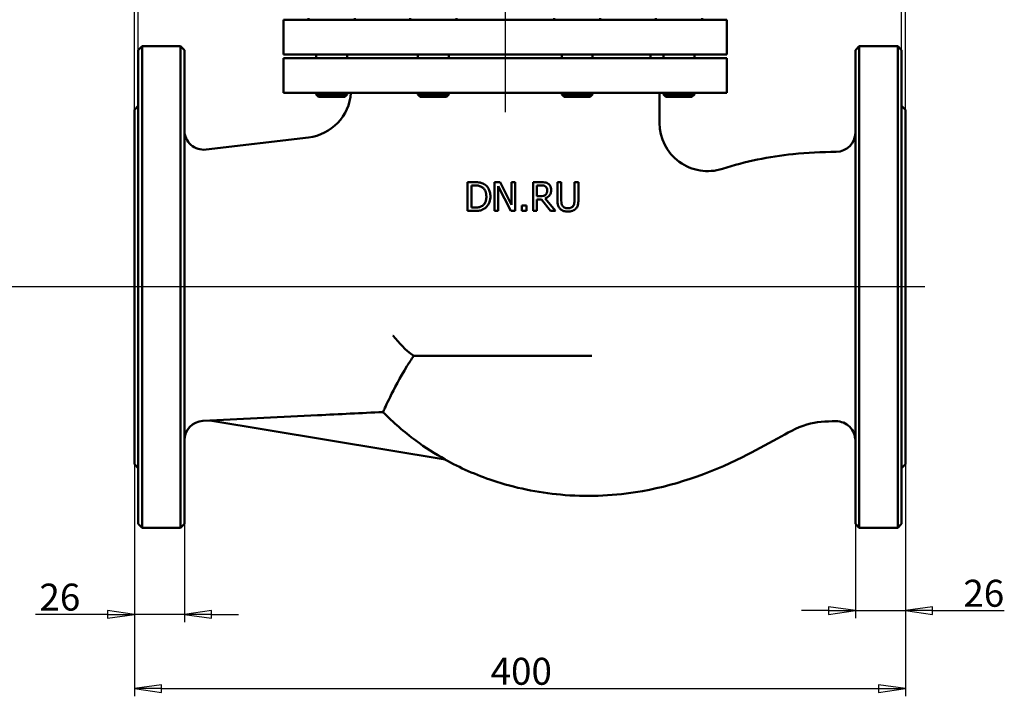
# Model space of a CAD drawing. Units: millimetres. Extents: x 0 to 1680, y 0 to 1188.
# Drawn here: x 288 to 799, y 492 to 843 of the extents above; entities that cross this region are included whole.
import ezdxf

# ---------------------------------------------------------------- set-up
doc = ezdxf.new("R2010")
doc.units = ezdxf.units.MM
doc.header["$LTSCALE"] = 4
for name, color, linetype, lineweight in [('Видимый контур (ГОСТ)', 7, 'Continuous', 50), ('Осевая линия (ГОСТ)', 7, 'Continuous', 25), ('Размер (ГОСТ)', 7, 'Continuous', 25)]:
    doc.layers.add(name, color=color, linetype=linetype, lineweight=lineweight)
doc.styles.add('Обычный текст (ГОСТ)', font='GOST Common Italic.ttf')
doc.dimstyles.new('Обычный (ГОСТ)', dxfattribs={"dimscale": 4, "dimtxt": 3.5, "dimasz": 3.5, "dimexe": 1, "dimexo": 0, "dimgap": 0.5, "dimtad": 1, "dimrnd": 1e-08, "dimtxsty": 'Обычный текст (ГОСТ)', "dimblk": 'Filled-1', "dimcen": 0.09, "dimdle": 15, "dimclrd": 256, "dimclre": 256, "dimclrt": 256, "dimazin": 2, "dimtfac": 0.714286, "dimtdec": 3, "dimtmove": 0, "dimatfit": 3, "dimfxl": 1, "dimtolj": 1, "dimlwd": 25, "dimlwe": 25, "dimarcsym": 0})

# ---------------------------------------------------------------- blocks, each defined once
blk = doc.blocks.new('Filled-1')
at = {"color": 0}
for p, q in [((0, 0), (-1, 0.143)), ((-1, 0.143), (-1, -0.143)), ((-1, 0), (0, 0)), ((-1, -0.143), (0, 0))]:
    blk.add_line(p, q, dxfattribs=at)
at = {"color": 0, "flags": 128}
blk.add_lwpolyline([(-1, -0.143), (0, 0), (-1, 0.143), (-1, -0.143)], dxfattribs=at)
at = {"color": 0}
blk.add_solid([(-1, -0.143), (0, 0), (-1, 0.143), (-1, -0.143)], dxfattribs=at)
blk = doc.blocks.new('*D9')
at = {"layer": 'Defpoints', "color": 0, "linetype": 'Continuous', "transparency": 16777216}
for p in [(347.33, 612.56), (747.33, 612.56), (747.33, 496.06)]:
    blk.add_point(p, dxfattribs=at)
at = {"layer": 'Размер (ГОСТ)', "linetype": 'Continuous', "lineweight": 25, "transparency": 16777216}
for p, q in [((347.33, 612.56), (347.33, 492.06)), ((747.33, 612.56), (747.33, 492.06)), ((361.33, 496.06), (733.33, 496.06))]:
    blk.add_line(p, q, dxfattribs=at)
at = {"layer": 'Размер (ГОСТ)', "linetype": 'Continuous', "lineweight": 25, "transparency": 16777216, "xscale": 14, "yscale": 14, "zscale": 14, "rotation": 180}
blk.add_blockref('Filled-1', (347.33, 496.06), dxfattribs=at)
at = {"layer": 'Размер (ГОСТ)', "linetype": 'Continuous', "lineweight": 25, "transparency": 16777216, "xscale": 14, "yscale": 14, "zscale": 14}
blk.add_blockref('Filled-1', (747.33, 496.06), dxfattribs=at)
at = {"layer": 'Размер (ГОСТ)', "linetype": 'Continuous', "lineweight": 25, "transparency": 16777216, "insert": (532.11, 512.06), "char_height": 14, "attachment_point": 1, "style": 'Обычный текст (ГОСТ)'}
blk.add_mtext('\\A1;400', dxfattribs=at)
blk = doc.blocks.new('*D10')
at = {"layer": 'Defpoints', "color": 0, "linetype": 'Continuous', "transparency": 16777216}
for p in [(349.33, 858.71), (349.33, 827.56), (347.33, 796.56)]:
    blk.add_point(p, dxfattribs=at)
at = {"layer": 'Размер (ГОСТ)', "linetype": 'Continuous', "lineweight": 25, "transparency": 16777216}
for p, q in [((333.33, 858.71), (319.33, 858.71)), ((347.33, 796.56), (347.33, 862.71)), ((347.33, 858.71), (349.33, 858.71)), ((349.33, 827.56), (349.33, 862.71)), ((363.33, 858.71), (377.33, 858.71))]:
    blk.add_line(p, q, dxfattribs=at)
at = {"layer": 'Размер (ГОСТ)', "linetype": 'Continuous', "lineweight": 25, "transparency": 16777216, "xscale": 14, "yscale": 14, "zscale": 14}
blk.add_blockref('Filled-1', (347.33, 858.71), dxfattribs=at)
at = {"layer": 'Размер (ГОСТ)', "linetype": 'Continuous', "lineweight": 25, "transparency": 16777216, "xscale": 14, "yscale": 14, "zscale": 14, "rotation": 180}
blk.add_blockref('Filled-1', (349.33, 858.71), dxfattribs=at)
at = {"layer": 'Размер (ГОСТ)', "linetype": 'Continuous', "lineweight": 25, "transparency": 16777216, "insert": (343.36, 874.71), "char_height": 14, "attachment_point": 1, "style": 'Обычный текст (ГОСТ)'}
blk.add_mtext('\\A1;2', dxfattribs=at)
blk = doc.blocks.new('*D11')
at = {"layer": 'Defpoints', "color": 0, "linetype": 'Continuous', "transparency": 16777216}
for p in [(745.33, 860.38), (745.33, 827.56), (747.33, 796.56)]:
    blk.add_point(p, dxfattribs=at)
at = {"layer": 'Размер (ГОСТ)', "linetype": 'Continuous', "lineweight": 25, "transparency": 16777216}
for p, q in [((745.33, 827.56), (745.33, 864.38)), ((747.33, 796.56), (747.33, 864.38)), ((731.33, 860.38), (717.33, 860.38)), ((747.33, 860.38), (745.33, 860.38)), ((761.33, 860.38), (775.33, 860.38))]:
    blk.add_line(p, q, dxfattribs=at)
at = {"layer": 'Размер (ГОСТ)', "linetype": 'Continuous', "lineweight": 25, "transparency": 16777216, "xscale": 14, "yscale": 14, "zscale": 14}
blk.add_blockref('Filled-1', (745.33, 860.38), dxfattribs=at)
at = {"layer": 'Размер (ГОСТ)', "linetype": 'Continuous', "lineweight": 25, "transparency": 16777216, "xscale": 14, "yscale": 14, "zscale": 14, "rotation": 180}
blk.add_blockref('Filled-1', (747.33, 860.38), dxfattribs=at)
at = {"layer": 'Размер (ГОСТ)', "linetype": 'Continuous', "lineweight": 25, "transparency": 16777216, "insert": (741.36, 876.38), "char_height": 14, "attachment_point": 1, "style": 'Обычный текст (ГОСТ)'}
blk.add_mtext('\\A1;2', dxfattribs=at)
blk = doc.blocks.new('*D12')
at = {"layer": 'Defpoints', "color": 0, "linetype": 'Continuous', "transparency": 16777216}
for p in [(347.33, 612.56), (373.33, 581.56), (373.33, 534.56)]:
    blk.add_point(p, dxfattribs=at)
at = {"layer": 'Размер (ГОСТ)', "linetype": 'Continuous', "lineweight": 25, "transparency": 16777216}
for p, q in [((347.33, 612.56), (347.33, 530.56)), ((373.33, 581.56), (373.33, 530.56)), ((333.33, 534.56), (296.06, 534.56)), ((373.33, 534.56), (347.33, 534.56)), ((387.33, 534.56), (401.33, 534.56))]:
    blk.add_line(p, q, dxfattribs=at)
at = {"layer": 'Размер (ГОСТ)', "linetype": 'Continuous', "lineweight": 25, "transparency": 16777216, "xscale": 14, "yscale": 14, "zscale": 14}
blk.add_blockref('Filled-1', (347.33, 534.56), dxfattribs=at)
at = {"layer": 'Размер (ГОСТ)', "linetype": 'Continuous', "lineweight": 25, "transparency": 16777216, "xscale": 14, "yscale": 14, "zscale": 14, "rotation": 180}
blk.add_blockref('Filled-1', (373.33, 534.56), dxfattribs=at)
at = {"layer": 'Размер (ГОСТ)', "linetype": 'Continuous', "lineweight": 25, "transparency": 16777216, "insert": (298.06, 550.56), "char_height": 14, "attachment_point": 1, "style": 'Обычный текст (ГОСТ)'}
blk.add_mtext('\\A1;26', dxfattribs=at)
blk = doc.blocks.new('*D13')
at = {"layer": 'Defpoints', "color": 0, "linetype": 'Continuous', "transparency": 16777216}
for p in [(747.33, 612.56), (721.33, 581.56), (747.33, 536.56)]:
    blk.add_point(p, dxfattribs=at)
at = {"layer": 'Размер (ГОСТ)', "linetype": 'Continuous', "lineweight": 25, "transparency": 16777216}
for p, q in [((747.33, 612.56), (747.33, 532.56)), ((721.33, 581.56), (721.33, 532.56)), ((707.33, 536.56), (693.33, 536.56)), ((721.33, 536.56), (747.33, 536.56)), ((761.33, 536.56), (798.59, 536.56))]:
    blk.add_line(p, q, dxfattribs=at)
at = {"layer": 'Размер (ГОСТ)', "linetype": 'Continuous', "lineweight": 25, "transparency": 16777216, "xscale": 14, "yscale": 14, "zscale": 14}
blk.add_blockref('Filled-1', (721.33, 536.56), dxfattribs=at)
at = {"layer": 'Размер (ГОСТ)', "linetype": 'Continuous', "lineweight": 25, "transparency": 16777216, "xscale": 14, "yscale": 14, "zscale": 14, "rotation": 180}
blk.add_blockref('Filled-1', (747.33, 536.56), dxfattribs=at)
at = {"layer": 'Размер (ГОСТ)', "linetype": 'Continuous', "lineweight": 25, "transparency": 16777216, "insert": (777.33, 552.56), "char_height": 14, "attachment_point": 1, "style": 'Обычный текст (ГОСТ)'}
blk.add_mtext('\\A1;26', dxfattribs=at)
blk = doc.blocks.new('*D18')
at = {"layer": 'Defpoints', "color": 0, "linetype": 'Continuous', "transparency": 16777216}
for p in [(250.67, 1131.24), (448.47, 1131.24), (337.33, 704.56)]:
    blk.add_point(p, dxfattribs=at)
at = {"layer": 'Размер (ГОСТ)', "linetype": 'Continuous', "lineweight": 25, "transparency": 16777216}
for p, q in [((448.47, 1131.24), (246.67, 1131.24)), ((250.67, 718.56), (250.67, 1117.24)), ((337.33, 704.56), (246.67, 704.56))]:
    blk.add_line(p, q, dxfattribs=at)
at = {"layer": 'Размер (ГОСТ)', "linetype": 'Continuous', "lineweight": 25, "transparency": 16777216, "xscale": 14, "yscale": 14, "zscale": 14}
for p, rotation in [((250.67, 1131.24), 90), ((250.67, 704.56), 270)]:
    blk.add_blockref('Filled-1', p, dxfattribs=dict(at, rotation=rotation))
at = {"layer": 'Размер (ГОСТ)', "linetype": 'Continuous', "lineweight": 25, "transparency": 16777216, "insert": (234.67, 891), "char_height": 14, "attachment_point": 1, "rotation": 90, "style": 'Обычный текст (ГОСТ)'}
blk.add_mtext('\\A1; \\fGOST Common|b0|i1;{\\H14.0000;425}', dxfattribs=at)

msp = doc.modelspace()

# ---------------------------------------------------------------- linework, layer by layer
at = {"layer": 'Видимый контур (ГОСТ)'}
for p, q in [((654.714, 843.314), (424.714, 843.314)), ((424.714, 825.314), (424.714, 843.314)), ((437.635, 844.114), (437.635, 843.314)), ((461.635, 844.114), (461.635, 843.314)), ((490.402, 844.114), (490.402, 843.314)), ((514.402, 844.114), (514.402, 843.314)), ((565.025, 844.114), (565.025, 843.314)), ((589.025, 844.114), (589.025, 843.314)), ((617.792, 844.114), (617.792, 843.314)), ((641.792, 844.114), (641.792, 843.314)), ((654.714, 825.314), (654.714, 843.314)), ((349.325, 827.564), (351.325, 829.564)), ((349.325, 581.564), (349.325, 827.564)), ((351.325, 829.564), (351.325, 579.564)), ((351.325, 829.564), (371.325, 829.564)), ((371.325, 579.564), (371.325, 829.564)), ((373.325, 827.564), (371.325, 829.564)), ((373.325, 827.564), (373.325, 581.564)), ((721.325, 827.564), (723.325, 829.564)), ((721.325, 827.564), (721.325, 581.564)), ((723.325, 579.564), (723.325, 829.564)), ((723.325, 829.564), (743.325, 829.564)), ((743.325, 829.564), (743.325, 579.564)), ((745.325, 827.564), (743.325, 829.564)), ((745.325, 581.564), (745.325, 827.564)), ((654.714, 825.314), (424.714, 825.314)), ((654.714, 823.314), (424.714, 823.314)), ((424.714, 805.314), (424.714, 823.314)), ((441.635, 825.314), (441.635, 823.314)), ((457.635, 825.314), (457.635, 823.314)), ((494.402, 825.314), (494.402, 823.314)), ((510.402, 825.314), (510.402, 823.314)), ((569.025, 825.314), (569.025, 823.314)), ((585.025, 825.314), (585.025, 823.314)), ((615.112, 823.314), (615.112, 825.314)), ((621.792, 825.314), (621.792, 823.314)), ((637.792, 825.314), (637.792, 823.314)), ((654.714, 805.314), (654.714, 823.314)), ((654.714, 805.314), (424.714, 805.314)), ((441.635, 805.314), (441.635, 804.541)), ((441.635, 804.541), (457.635, 804.541)), ((442.862, 803.314), (441.635, 804.541)), ((456.408, 803.314), (442.862, 803.314)), ((456.408, 803.314), (457.635, 804.541)), ((457.635, 805.314), (457.635, 804.541)), ((494.402, 805.314), (494.402, 804.541)), ((494.402, 804.541), (510.402, 804.541)), ((495.629, 803.314), (494.402, 804.541)), ((509.175, 803.314), (495.629, 803.314)), ((509.175, 803.314), (510.402, 804.541)), ((510.402, 805.314), (510.402, 804.541)), ((569.025, 805.314), (569.025, 804.541)), ((569.025, 804.541), (585.025, 804.541)), ((570.252, 803.314), (569.025, 804.541)), ((583.798, 803.314), (570.252, 803.314)), ((583.798, 803.314), (585.025, 804.541)), ((585.025, 805.314), (585.025, 804.541)), ((619.714, 805.314), (619.714, 789.698)), ((621.792, 805.314), (621.792, 804.541)), ((621.792, 804.541), (637.792, 804.541)), ((623.019, 803.314), (621.792, 804.541)), ((636.565, 803.314), (623.019, 803.314)), ((636.565, 803.314), (637.792, 804.541)), ((637.792, 805.314), (637.792, 804.541)), ((347.325, 796.564), (349.325, 798.564)), ((747.325, 796.564), (745.325, 798.564)), ((347.325, 612.564), (347.325, 796.564)), ((747.325, 612.564), (747.325, 796.564)), ((384.502, 775.888), (437.656, 782.188)), ((520.168, 759.028), (523.584, 759.028)), ((520.168, 759.028), (520.168, 744.028)), ((523.681, 757.302), (522.162, 757.302)), ((522.162, 745.754), (522.162, 757.302)), ((534.159, 759.028), (536.991, 759.028)), ((534.159, 759.028), (534.159, 744.028)), ((536.019, 744.028), (536.019, 756.961)), ((542.656, 744.028), (536.019, 756.961)), ((536.991, 759.028), (543.033, 747.152)), ((543.033, 759.028), (544.893, 759.028)), ((543.033, 759.028), (543.033, 747.152)), ((544.893, 744.028), (544.893, 759.028)), ((554.179, 759.028), (558.045, 759.028)), ((554.179, 759.028), (554.179, 744.028)), ((556.173, 751.661), (556.173, 757.302)), ((558.154, 757.302), (556.173, 757.302)), ((566.797, 759.028), (568.79, 759.028)), ((566.797, 759.028), (566.797, 749.668)), ((568.79, 749.668), (568.79, 759.028)), ((575.658, 759.028), (577.652, 759.028)), ((575.658, 759.028), (575.658, 749.619)), ((577.652, 749.668), (577.652, 759.028)), ((556.173, 751.661), (557.923, 751.661)), ((522.162, 745.754), (523.681, 745.754)), ((548.32, 746.896), (548.32, 744.028)), ((548.32, 746.896), (550.727, 746.896)), ((550.727, 744.028), (550.727, 746.896)), ((556.173, 744.028), (556.173, 749.996)), ((558.458, 749.996), (556.173, 749.996)), ((563.199, 744.028), (558.458, 749.996)), ((560.452, 750.555), (565.788, 744.028)), ((523.62, 744.028), (520.168, 744.028)), ((536.019, 744.028), (534.159, 744.028)), ((544.893, 744.028), (542.656, 744.028)), ((550.727, 744.028), (548.32, 744.028)), ((556.173, 744.028), (554.179, 744.028)), ((565.788, 744.028), (563.199, 744.028)), ((510.847, 668.814), (492.232, 668.814)), ((560.891, 668.814), (510.847, 668.814)), ((578.533, 668.814), (566.579, 668.814)), ((584.607, 668.814), (578.533, 668.814)), ((386.933, 635.223), (382.841, 635.024)), ((386.528, 635.29), (508.6, 615.011)), ((347.325, 612.564), (349.325, 610.564)), ((747.325, 612.564), (745.325, 610.564)), ((349.325, 581.564), (351.325, 579.564)), ((351.325, 579.564), (371.325, 579.564)), ((373.325, 581.564), (371.325, 579.564)), ((721.325, 581.564), (723.325, 579.564)), ((723.325, 579.564), (743.325, 579.564)), ((745.325, 581.564), (743.325, 579.564))]:
    msp.add_line(p, q, dxfattribs=at)
for centre, radius, start, end in [((434.714, 807.014), 25, 276.75868, 356.10043), ((644.714, 789.698), 25, 180, 287.88614), ((383.325, 785.819), 10, 180, 276.75868), ((711.325, 784.711), 10, 270.23144, 0), ((383.325, 625.036), 10, 92.7725, 180), ((711.325, 624.864), 10, 0, 90.42201)]:
    msp.add_arc(centre, radius, start, end, dxfattribs=at)
for points, knots in [([(652.392, 765.906), (664.247, 769.733), (676.587, 772.242), (696.409, 774.319), (703.892, 774.68), (711.365, 774.711)], [0, 0, 0, 0, 3.7373048, 3.7373048, 5.9792235, 5.9792235, 5.9792235, 5.9792235]), ([(528.957, 757.836), (528.376, 758.218), (527.721, 758.483), (526.647, 758.785), (525.813, 758.988), (523.937, 759.026), (523.76, 759.028), (523.584, 759.028)], [-1.4172693, -1.4172693, -1.4172693, -1.4172693, -0.5735549, -0.5735549, -0.0540126, -0.0540126, 0, 0, 0, 0]), ([(523.681, 757.302), (524.89, 757.302), (525.581, 757.172), (526.538, 756.947), (527.108, 756.719), (527.644, 756.402)], [-0.29933088, -0.29933088, -0.29933088, -0.29933088, -0.18829334, -0.18829334, 0, 0, 0, 0]), ([(527.644, 756.402), (528.051, 756.153), (528.412, 755.847), (529.031, 755.106), (529.273, 754.686), (529.797, 753.388), (529.917, 752.453), (529.917, 751.54)], [-0.56383243, -0.56383243, -0.56383243, -0.56383243, -0.41986517, -0.41986517, -0.27387569, -0.27387569, 0, 0, 0, 0]), ([(531.995, 751.516), (531.995, 752.277), (531.923, 753.044), (531.581, 754.457), (531.338, 755.078), (530.559, 756.418), (530.004, 757.054), (529.204, 757.667), (529.081, 757.754), (528.957, 757.836)], [-0.73782941, -0.73782941, -0.73782941, -0.73782941, -0.51067076, -0.51067076, -0.30411334, -0.30411334, -0.04524156, -0.04524156, 0, 0, 0, 0]), ([(561.862, 758.238), (561.503, 758.469), (561.121, 758.651), (560.553, 758.819), (560.185, 758.918), (559.082, 759.006), (558.721, 759.02), (558.261, 759.027), (558.153, 759.028), (558.045, 759.028)], [-0.96805578, -0.96805578, -0.96805578, -0.96805578, -0.37578915, -0.37578915, -0.14196777, -0.14196777, -0.03318865, -0.03318865, 0, 0, 0, 0]), ([(558.154, 757.302), (558.873, 757.302), (559.322, 757.237), (559.939, 757.099), (560.254, 756.977), (560.537, 756.791)], [-0.19565186, -0.19565186, -0.19565186, -0.19565186, -0.10413942, -0.10413942, 0, 0, 0, 0]), ([(560.537, 756.791), (560.709, 756.675), (560.865, 756.537), (561.126, 756.215), (561.224, 756.042), (561.433, 755.515), (561.485, 755.158), (561.485, 754.798)], [-0.23491171, -0.23491171, -0.23491171, -0.23491171, -0.17072631, -0.17072631, -0.10809321, -0.10809321, 0, 0, 0, 0]), ([(563.564, 754.956), (563.564, 755.335), (563.528, 755.719), (563.33, 756.529), (563.174, 756.822), (562.799, 757.444), (562.462, 757.807), (561.993, 758.15), (561.928, 758.195), (561.862, 758.238)], [-0.29960345, -0.29960345, -0.29960345, -0.29960345, -0.24474377, -0.24474377, -0.17889754, -0.17889754, -0.02426332, -0.02426332, 0, 0, 0, 0]), ([(529.917, 751.54), (529.917, 750.866), (529.859, 750.169), (529.591, 749.085), (529.403, 748.525), (528.715, 747.48), (528.309, 747.076), (527.826, 746.751)], [-0.68187937, -0.68187937, -0.68187937, -0.68187937, -0.37643272, -0.37643272, -0.17601798, -0.17601798, 0, 0, 0, 0]), ([(528.932, 745.231), (529.419, 745.553), (529.851, 745.938), (530.703, 746.942), (531.021, 747.511), (531.685, 748.891), (531.923, 749.918), (531.991, 751.161), (531.995, 751.338), (531.995, 751.516)], [-0.62456617, -0.62456617, -0.62456617, -0.62456617, -0.51302279, -0.51302279, -0.3736169, -0.3736169, -0.05313443, -0.05313443, 0, 0, 0, 0]), ([(560.634, 752.439), (560.477, 752.282), (560.301, 752.151), (559.826, 751.895), (559.576, 751.836), (558.971, 751.702), (558.44, 751.661), (557.923, 751.661)], [-0.21403095, -0.21403095, -0.21403095, -0.21403095, -0.19149814, -0.19149814, -0.15897515, -0.15897515, 0, 0, 0, 0]), ([(560.452, 750.555), (560.794, 750.683), (561.125, 750.84), (561.732, 751.216), (562.006, 751.427), (562.569, 751.975), (562.891, 752.367), (563.383, 753.4), (563.511, 753.967), (563.559, 754.686), (563.564, 754.821), (563.564, 754.956)], [-0.66733448, -0.66733448, -0.66733448, -0.66733448, -0.52315805, -0.52315805, -0.38661546, -0.38661546, -0.21627679, -0.21627679, -0.04044752, -0.04044752, 0, 0, 0, 0]), ([(561.485, 754.798), (561.485, 754.514), (561.464, 754.227), (561.351, 753.611), (561.261, 753.377), (561.061, 752.93), (560.873, 752.665), (560.634, 752.439)], [-0.18715579, -0.18715579, -0.18715579, -0.18715579, -0.14793711, -0.14793711, -0.10048502, -0.10048502, 0, 0, 0, 0]), ([(527.826, 746.751), (527.555, 746.56), (527.268, 746.4), (526.537, 746.085), (526.178, 746.002), (525.256, 745.807), (524.446, 745.754), (523.681, 745.754)], [-0.32409322, -0.32409322, -0.32409322, -0.32409322, -0.28674747, -0.28674747, -0.2341369, -0.2341369, 0, 0, 0, 0]), ([(566.797, 749.668), (566.797, 748.822), (566.864, 747.655), (567.396, 746.175), (567.676, 745.704), (568.104, 745.226), (568.167, 745.161), (568.231, 745.097)], [-0.50349944, -0.50349944, -0.50349944, -0.50349944, -0.19857167, -0.19857167, -0.02805028, -0.02805028, 0, 0, 0, 0]), ([(569.435, 746.641), (569.197, 747.002), (569.034, 747.4), (568.884, 748.1), (568.806, 748.586), (568.791, 749.5), (568.79, 749.584), (568.79, 749.668)], [-0.674974, -0.674974, -0.674974, -0.674974, -0.27432001, -0.27432001, -0.02514201, -0.02514201, 0, 0, 0, 0]), ([(572.218, 745.413), (571.854, 745.413), (571.48, 745.444), (570.872, 745.585), (570.559, 745.684), (569.974, 746.03), (569.736, 746.237), (569.501, 746.544), (569.467, 746.592), (569.435, 746.641)], [-0.40020186, -0.40020186, -0.40020186, -0.40020186, -0.23419746, -0.23419746, -0.11892007, -0.11892007, -0.01816804, -0.01816804, 0, 0, 0, 0]), ([(575.014, 746.641), (574.887, 746.448), (574.736, 746.28), (574.383, 745.982), (574.182, 745.86), (573.653, 745.615), (573.164, 745.448), (572.367, 745.415), (572.293, 745.413), (572.218, 745.413)], [-0.56983838, -0.56983838, -0.56983838, -0.56983838, -0.42019854, -0.42019854, -0.26163, -0.26163, -0.02431335, -0.02431335, 0, 0, 0, 0]), ([(575.658, 749.619), (575.658, 749.087), (575.63, 748.502), (575.492, 747.724), (575.393, 747.272), (575.072, 746.732), (575.044, 746.686), (575.014, 746.641)], [-0.55857652, -0.55857652, -0.55857652, -0.55857652, -0.19429602, -0.19429602, -0.0167013, -0.0167013, 0, 0, 0, 0]), ([(576.218, 745.097), (576.395, 745.267), (576.558, 745.452), (577.107, 746.214), (577.28, 746.761), (577.471, 747.496), (577.538, 747.894), (577.606, 748.511), (577.623, 748.733), (577.64, 749.072), (577.645, 749.189), (577.649, 749.366), (577.65, 749.427), (577.652, 749.547), (577.652, 749.608), (577.652, 749.668)], [-0.40772809, -0.40772809, -0.40772809, -0.40772809, -0.36787482, -0.36787482, -0.25781788, -0.25781788, -0.13794684, -0.13794684, -0.07133565, -0.07133565, -0.03619209, -0.03619209, -0.01806957, -0.01806957, 0, 0, 0, 0]), ([(523.62, 744.028), (524.532, 744.028), (525.563, 744.072), (526.911, 744.324), (527.676, 744.505), (528.735, 745.11), (528.834, 745.169), (528.932, 745.231)], [-1.0338972, -1.0338972, -1.0338972, -1.0338972, -0.3683056, -0.3683056, -0.0350335, -0.0350335, 0, 0, 0, 0]), ([(568.231, 745.097), (568.451, 744.878), (568.69, 744.687), (569.215, 744.351), (569.498, 744.212), (570.222, 743.937), (570.891, 743.75), (572.009, 743.713), (572.114, 743.712), (572.218, 743.712)], [-0.80694265, -0.80694265, -0.80694265, -0.80694265, -0.59084658, -0.59084658, -0.3654655, -0.3654655, -0.03427913, -0.03427913, 0, 0, 0, 0]), ([(572.218, 743.712), (572.958, 743.712), (573.745, 743.784), (574.921, 744.172), (575.495, 744.447), (576.104, 744.989), (576.161, 745.042), (576.218, 745.097)], [-0.60707562, -0.60707562, -0.60707562, -0.60707562, -0.2613097, -0.2613097, -0.02504214, -0.02504214, 0, 0, 0, 0]), ([(492.232, 668.814), (487.398, 671.847), (485.168, 675.554), (481.485, 679.216), (481.476, 679.224), (481.468, 679.233)], [-1.6598105, -1.6598105, -1.6598105, -1.6598105, 0, 0, 0.0038735, 0.0038735, 0.0038735, 0.0038735]), ([(492.232, 668.814), (491.008, 667.031), (489.835, 665.207), (485.01, 657.344), (482.079, 651.651), (478.124, 643.656), (476.986, 641.178), (476.389, 639.887), (476.314, 639.723), (476.272, 639.632)], [7.1311764, 7.1311764, 7.1311764, 7.1311764, 7.9005731, 7.9005731, 10.4441233, 10.4441233, 12.6060431, 12.6060431, 13.0921046, 13.0921046, 13.0921046, 13.0921046]), ([(566.579, 668.814), (565.129, 668.814), (563.899, 668.814), (562.204, 668.814), (561.546, 668.814), (560.891, 668.814)], [-13.42656338, -13.42656338, -13.42656338, -13.42656338, -13.09114063, -13.09114063, -12.87673401, -12.87673401, -12.87673401, -12.87673401]), ([(386.528, 635.29), (405.152, 636.191), (423.777, 637.092), (453.691, 638.54), (464.982, 639.086), (476.272, 639.632)], [-12.5094814, -12.5094814, -12.5094814, -12.5094814, -6.9156635, -6.9156635, -3.5245995, -3.5245995, -3.5245995, -3.5245995]), ([(476.272, 639.632), (481.54, 634.238), (487.245, 629.284), (498.213, 621.213), (503.313, 617.947), (508.6, 615.011)], [-5.3983613, -5.3983613, -5.3983613, -5.3983613, -3.1302518, -3.1302518, -1.3129759, -1.3129759, -1.3129759, -1.3129759]), ([(711.251, 634.863), (706.198, 634.826), (701.021, 634.628), (690.813, 631.509), (685.881, 628.632), (674.929, 622.651), (668.926, 619.326), (645.351, 607.568), (626.513, 600.968), (594.461, 596.058), (581.34, 595.605), (556.512, 597.82), (544.612, 600.272), (524.644, 606.958), (516.267, 610.638), (508.343, 615.054)], [0, 0, 0, 0, 1.5160721, 1.5160721, 3.2019889, 3.2019889, 5.2596782, 5.2596782, 11.105302, 11.105302, 14.9875407, 14.9875407, 18.5833703, 18.5833703, 21.3048338, 21.3048338, 21.3048338, 21.3048338])]:
    msp.add_open_spline(points, degree=3, knots=knots, dxfattribs=at)
at = {"layer": 'Осевая линия (ГОСТ)', "linetype": 'Continuous'}
for p, q in [((539.714, 1161.064), (539.714, 795.314)), ((757.325, 704.564), (337.325, 704.564))]:
    msp.add_line(p, q, dxfattribs=at)

# ---------------------------------------------------------------- dimensions: what is measured, and where the dimension line sits
at = {"layer": 'Размер (ГОСТ)', "linetype": 'Continuous', "lineweight": 25}
dim = msp.add_linear_dim(base=(250.674, 1131.236), p1=(337.325, 704.564), p2=(448.474, 1131.236), angle=90, text=' \\fGOST Common|b0|i1;{\\H14.0000;425}', dimstyle='Обычный (ГОСТ)', override={"dimgap": 0.5, "dimdec": 2, "dimtol": 0, "dimlim": 0, "dimtp": 0, "dimtm": 0, "dimtdec": 3, "dimtofl": 0, "dimatfit": 1}, dxfattribs=at)
dim.commit()
dim.dimension.update_dxf_attribs({"geometry": '*D18', "text_midpoint": (250.674, 910.025), "dimtype": 160})
for base, p1, p2, override, picture, middle in [((349.325, 858.713), (347.325, 796.564), (349.325, 827.564), {"dimgap": 0.5, "dimdec": 2, "dimtol": 0, "dimlim": 0, "dimtp": 0, "dimtm": 0, "dimtdec": 3, "dimtofl": 1, "dimatfit": 1}, '*D10', (348.325, 858.713)), ((745.325, 860.383), (747.325, 796.564), (745.325, 827.564), {"dimgap": 0.5, "dimdec": 2, "dimtol": 0, "dimlim": 0, "dimtp": 0, "dimtm": 0, "dimtdec": 3, "dimtofl": 1, "dimatfit": 1}, '*D11', (746.325, 860.383)), ((373.325, 534.564), (347.325, 612.564), (373.325, 581.564), {"dimgap": 0.5, "dimdec": 2, "dimtol": 0, "dimlim": 0, "dimtp": 0, "dimtm": 0, "dimtdec": 3, "dimtofl": 1, "dimatfit": 1}, '*D12', (307.695, 534.564)), ((747.325, 496.065), (347.325, 612.564), (747.325, 612.564), {"dimgap": 0.5, "dimdec": 2, "dimtol": 0, "dimlim": 0, "dimtp": 0, "dimtm": 0, "dimtdec": 3, "dimtofl": 0, "dimatfit": 1}, '*D9', (547.325, 496.065))]:
    dim = msp.add_linear_dim(base=base, p1=p1, p2=p2, angle=180, dimstyle='Обычный (ГОСТ)', override=override, dxfattribs=at)
    dim.commit()
    dim.dimension.update_dxf_attribs({"geometry": picture, "text_midpoint": middle, "dimtype": 160})
dim = msp.add_linear_dim(base=(747.325, 536.564), p1=(721.325, 581.564), p2=(747.325, 612.564), dimstyle='Обычный (ГОСТ)', override={"dimgap": 0.5, "dimdec": 2, "dimtol": 0, "dimlim": 0, "dimtp": 0, "dimtm": 0, "dimtdec": 3, "dimtofl": 1, "dimatfit": 1}, dxfattribs=at)
dim.commit()
dim.dimension.update_dxf_attribs({"geometry": '*D13', "text_midpoint": (786.955, 536.564), "dimtype": 160})

doc.saveas('drawing.dxf')
